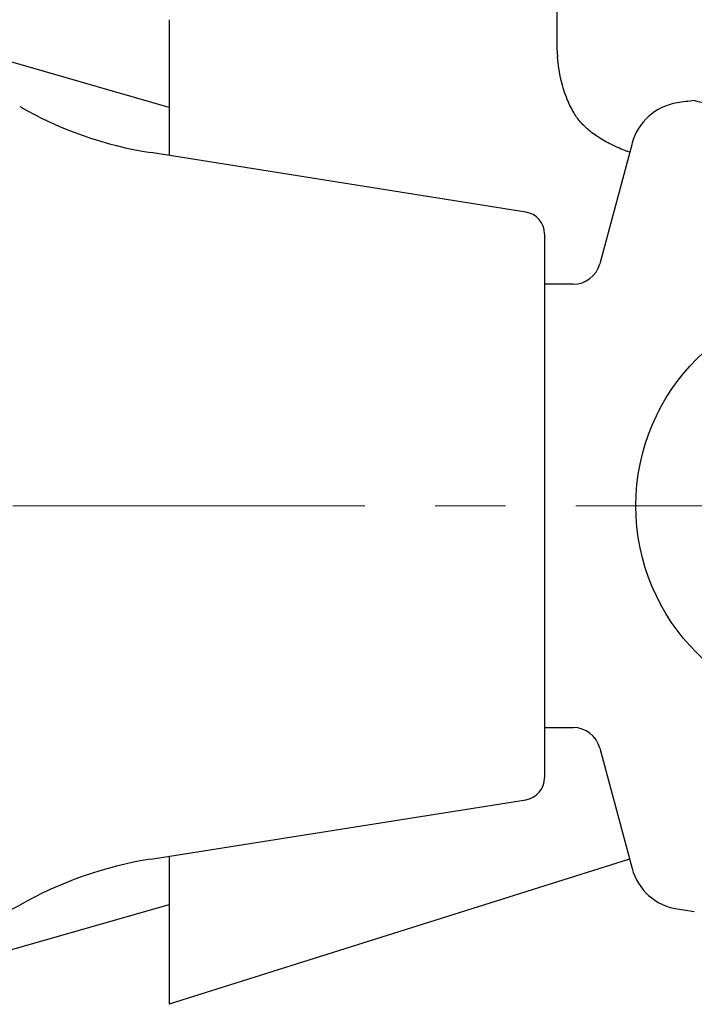
# Model space of a CAD drawing. Units: millimetres. Extents: x -294 to 1003, y -1621 to 1292.
# Drawn here: x 506 to 531, y 69 to 105 of the extents above; entities that cross this region are included whole.
import ezdxf

# ---------------------------------------------------------------- set-up
doc = ezdxf.new("R2010")
doc.units = ezdxf.units.MM
doc.linetypes.add('CENTERX2', pattern=[20.32, 12.7, -2.54, 2.54, -2.54])
doc.layers.add('MITTELLINIEN', color=7, linetype='Continuous')

msp = doc.modelspace()

# ---------------------------------------------------------------- linework, layer by layer
at = {"color": 7, "linetype": 'Continuous', "lineweight": 25}
for p, q in [((525.862, 103.889), (525.862, 105.915)), ((511.862, 104.929), (511.862, 100.025)), ((525.885, 103.589), (525.862, 103.889)), ((511.862, 101.765), (506.056, 103.429)), ((528.568, 100.466), (527.404, 96.121)), ((524.73, 97.986), (511.194, 100.13)), ((528.482, 100.145), (528.381, 100.185)), ((525.405, 97.196), (525.405, 77.725)), ((526.438, 95.379), (525.405, 95.379)), ((525.405, 79.379), (526.438, 79.379)), ((527.404, 78.638), (528.568, 74.293)), ((525.405, 77.725), (525.405, 77.563)), ((511.194, 74.629), (524.73, 76.773)), ((511.862, 74.734), (511.862, 69.389)), ((528.478, 74.628), (511.862, 69.389)), ((506.01, 71.316), (511.862, 72.994))]:
    msp.add_line(p, q, dxfattribs=at)
msp.add_circle((536.205, 87.379), 7.5, dxfattribs=at)
for centre, radius, start, end in [((536.205, 62.379), 40, 97.7442, 98.6347), ((513.384, 113.958), 14, 240.3548, 261), ((530.5, 99.949), 2, 98.6347, 165), ((524.605, 97.196), 0.8, 0, 81), ((526.438, 96.379), 1, 270, 345), ((526.438, 78.379), 1, 15, 90), ((524.605, 77.563), 0.8, 279, 0), ((513.384, 60.801), 14, 99, 119.6452), ((530.5, 74.81), 2, 195, 261.3653), ((504.234, 76.879), 4.5, 236.7172, 299.6452), ((536.205, 112.379), 40, 261.3653, 262.2562)]:
    msp.add_arc(centre, radius, start, end, dxfattribs=at)
for points, knots in [([(528.378, 100.175), (528.2, 100.249), (527.881, 100.382), (527.387, 100.657), (527.043, 100.904), (526.83, 101.098), (526.702, 101.233), (526.586, 101.384), (526.411, 101.652), (526.192, 102.102), (525.967, 102.792), (525.907, 103.306), (525.873, 103.59)], [0, 0, 0, 0, 0.163382, 0.292381, 0.389489, 0.427646, 0.460194, 0.493936, 0.536614, 0.651485, 0.806842, 1, 1, 1, 1]), ([(530.816, 102.011), (530.813, 102.012), (530.79, 102.017), (530.892, 101.993), (531.129, 101.939), (531.513, 101.857), (532.026, 101.757), (532.655, 101.65), (533.396, 101.545), (534.169, 101.462), (534.947, 101.404), (535.447, 101.388), (535.699, 101.379)], [0, 0, 0, 0, 0.01974, 0.133745, 0.243122, 0.355581, 0.466689, 0.580888, 0.694287, 0.811005, 0.90454, 1, 1, 1, 1])]:
    msp.add_open_spline(points, degree=3, knots=knots, dxfattribs=at)
at = {"layer": 'MITTELLINIEN', "linetype": 'CENTERX2', "lineweight": 18}
msp.add_line((559.556, 87.379), (404.152, 87.379), dxfattribs=at)

doc.saveas('drawing.dxf')
